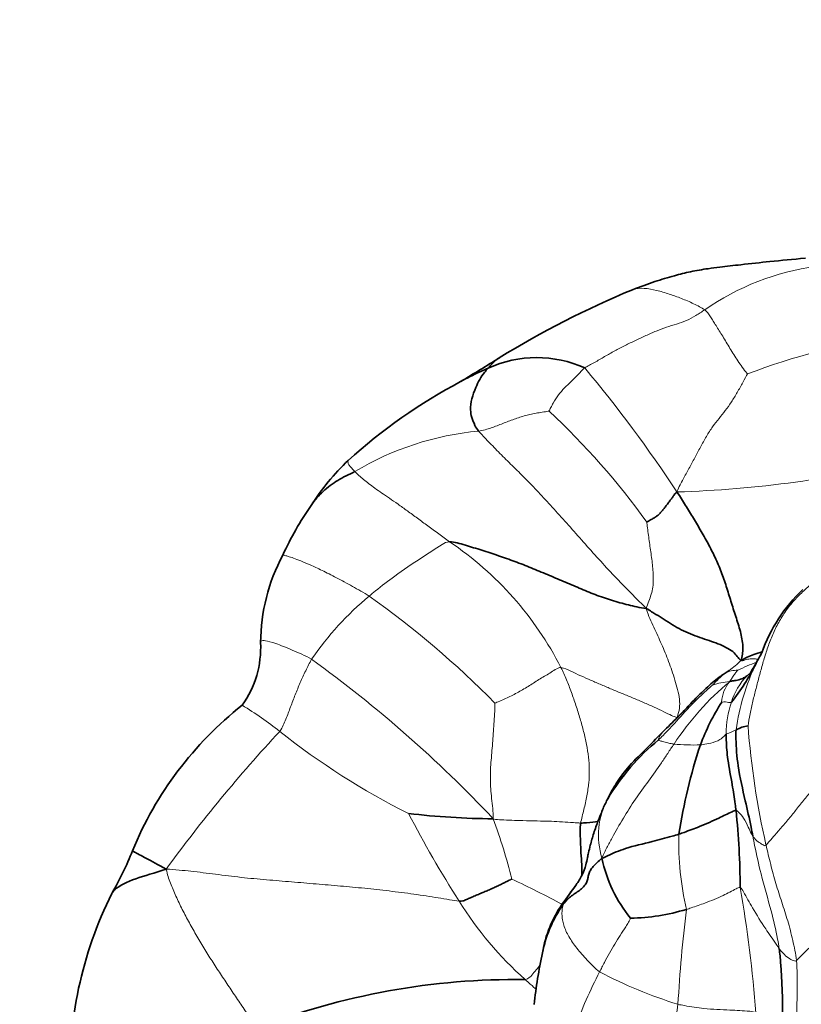
# Model space of a CAD drawing. Units: millimetres. Extents: x 0 to 833, y 0 to 1164.
# Drawn here: x 371 to 387, y 779 to 798 of the extents above; entities that cross this region are included whole.
import ezdxf
from ezdxf import colors
from ezdxf.entities.mleader import LeaderData, LeaderLine
from ezdxf.math import Vec2, Vec3

# ---------------------------------------------------------------- set-up
doc = ezdxf.new("R2010")
doc.units = ezdxf.units.MM
doc.layers.add('DV1_Défaut', color=7, linetype='Continuous')
doc.layers.add('Défaut', color=7, linetype='Continuous')

# ---------------------------------------------------------------- blocks, each defined once
blk = doc.blocks.new('_DOT')
at = {"color": 0}
blk.add_line((0, 0), (-1, 0), dxfattribs=at)
at = {"color": 0, "const_width": 0.333}
blk.add_lwpolyline([(-0.1665, 0, 1), (0.1665, 0, 1)], format="xyb", close=True, dxfattribs=at)
blk = doc.blocks.new('SE')
at = {"layer": 'DV1_Défaut', "color": 7, "linetype": 'Continuous', "lineweight": 18}
for centre, radius, start, end in [((387.751, 788.203), 5.115, 97.8902, 124.6914), ((389.917, 780.239), 11.69, 96.899, 111.2136), ((361.673, 773.892), 27.087, 33.3923, 39.8701), ((371.66, 779.544), 14.823, 35.7484, 47.083), ((380.885, 784.252), 5.777, 95.2374, 121.0333), ((383.602, 811.284), 22.495, 271.7501, 283.7602), ((376.06, 782.291), 6.659, 27.0557, 56.0019), ((382.116, 782.011), 6.144, 129.7108, 145.5592), ((367.174, 771.259), 18.998, 44.6809, 54.5592), ((362.243, 764.996), 25.279, 43.2727, 54.1488), ((384.115, 786.957), 2.081, 305.5535, 313.8907), ((390.058, 783.427), 4.644, 154.9975, 171.8069), ((386.713, 782.909), 2.654, 108.554, 117.3551), ((386.296, 783.852), 1.717, 127.7492, 139.2908), ((385.472, 784.788), 0.478, 87.4438, 118.3538), ((386.599, 784.26), 1.286, 135.7343, 163.1444), ((382.967, 788.472), 4.282, 309.2798, 311.3775), ((388.824, 780.82), 5.477, 129.5894, 146.9706), ((385.421, 783.748), 1.296, 93.8908, 109.216), ((385.85, 784.606), 0.676, 139.9613, 177.448), ((371.954, 778.421), 7.188, 51.6189, 58.8427), ((387.248, 784.001), 1.983, 161.427, 179.9265), ((401.677, 785.365), 16.024, 184.2811, 192.8347), ((398.302, 763.729), 29.869, 137.1144, 143.8986), ((385.588, 795.625), 14.763, 231.5953, 243.3549), ((384.998, 784.889), 0.924, 286.7881, 300.1122), ((384.609, 787.516), 3.73, 264.1851, 272.2033), ((384.272, 781.998), 1.538, 151.8912, 197.1905), ((398.829, 792.759), 22.387, 207.4769, 212.6068), ((369.788, 778.339), 11.569, 13.9641, 20.1464), ((390.424, 781.886), 6.101, 178.7469, 192.8455), ((372.308, 762.622), 20.455, 61.659, 64.8066), ((360.954, 776.637), 24.964, 4.2281, 9.9718), ((386.026, 784.463), 7.132, 211.8909, 228.279), ((413.893, 776.965), 29.632, 173.0909, 176.7416), ((390.751, 775.118), 9.019, 152.436, 160.2426), ((387.11, 787.624), 9.402, 242.4086, 252.6651), ((359.586, 782.261), 24.985, 347.4577, 351.6873)]:
    blk.add_arc(centre, radius, start, end, dxfattribs=at)
at = {"layer": 'DV1_Défaut', "color": 7, "linetype": 'Continuous', "lineweight": 35}
for centre, radius, start, end in [((390.429, 775.832), 18.369, 112.4725, 121.7298), ((358.868, 826.368), 41.213, 300.845, 302.0983), ((381.511, 789.156), 2.305, 65.6158, 114.7384), ((385.216, 781.189), 11.099, 118.0273, 132.1341), ((381.107, 785.923), 4.834, 133.5818, 147.3623), ((382.514, 784.754), 6.653, 145.3983, 155.1824), ((379.823, 785.776), 3.787, 152.1263, 179.4067), ((388.959, 784.568), 3.165, 133.4547, 160.6751), ((374.066, 785.717), 1.973, 324.5519, 2.8675), ((382.205, 787.175), 4.058, 321.2151, 333.9077), ((384.115, 786.957), 2.081, 302.8905, 305.5535), ((380.076, 778.99), 7.111, 128.2655, 157.6635), ((389.059, 782.171), 4.6, 147.5903, 159.405), ((385.87, 783.265), 0.92, 100.7616, 116.3524), ((386.862, 780.327), 4.616, 129.55, 148.7415), ((395.563, 780.238), 11.378, 161.8138, 170.9921), ((380.784, 797.91), 15.587, 263.3043, 269.5024), ((370.46, 780.931), 15.081, 0.1107, 5.9358), ((367.28, 784.196), 6.705, 330.0059, 338.0729), ((385.492, 782.095), 2.745, 191.6003, 219.3711), ((380.382, 777.244), 8.135, 153.7119, 181.8411), ((333.147, 816.284), 60.489, 323.89251, 324.33577), ((391.668, 774.663), 6.975, 115.5526, 135.9086), ((384.004, 779.264), 2.416, 145.3623, 170.3008), ((383.275, 784.518), 4.165, 271.3013, 286.7521), ((391.886, 777.5), 10.49, 168.0711, 173.7341), ((381.106, 764.914), 14.227, 89.3004, 111.2302)]:
    blk.add_arc(centre, radius, start, end, dxfattribs=at)
for points, knots in [([(386.835, 793.432), (386.577, 793.407), (386.183, 793.37), (385.604, 793.308), (385.195, 793.259), (384.871, 793.22), (384.566, 793.168), (384.215, 793.08), (383.823, 792.962), (383.57, 792.868), (383.408, 792.806)], [0, 0, 0, 0, 0.201543, 0.366029, 0.487056, 0.55516, 0.657589, 0.750615, 0.865728, 1, 1, 1, 1]), ([(380.775, 791.459), (380.756, 791.45), (380.707, 791.417), (380.632, 791.347), (380.576, 791.282), (380.546, 791.25)], [0, 0, 0, 0, 0.216563, 0.608281, 1, 1, 1, 1]), ([(380.546, 791.25), (380.489, 791.224), (380.372, 791.172), (380.189, 791.088), (380.062, 791.022), (379.998, 790.984), (379.995, 790.983)], [0, 0, 0, 0, 0.3291, 0.6582, 0.9873, 1, 1, 1, 1]), ([(380.546, 791.25), (380.522, 791.223), (380.422, 791.115), (380.276, 790.843), (380.159, 790.447), (380.244, 790.195), (380.323, 790.046), (380.358, 790.005)], [0, 0, 0, 0, 0.083333, 0.333333, 0.666667, 0.916667, 1, 1, 1, 1]), ([(385.976, 785.632), (385.921, 785.617), (385.777, 785.573), (385.64, 785.51), (385.557, 785.457)], [0, 0, 0, 0, 0.375464, 1, 1, 1, 1]), ([(385.972, 785.616), (385.957, 785.588), (385.914, 785.512), (385.873, 785.435), (385.849, 785.39)], [0, 0, 0, 0, 0.361578, 1, 1, 1, 1]), ([(385.875, 785.439), (385.839, 785.377), (385.797, 785.303), (385.748, 785.224), (385.737, 785.208), (385.736, 785.207), (385.737, 785.207)], [0, 0, 0, 0, 0.576888, 0.87128, 0.96187, 1, 1, 1, 1]), ([(385.245, 785.209), (385.222, 785.195), (385.091, 785.11), (384.871, 784.92), (384.608, 784.664), (384.426, 784.462), (384.327, 784.361), (384.292, 784.332)], [0, 0, 0, 0, 0.083333, 0.333333, 0.666667, 0.916667, 1, 1, 1, 1]), ([(385.678, 785.158), (385.659, 785.141), (385.63, 785.124), (385.566, 785.091), (385.47, 785.067), (385.39, 785.054), (385.35, 785.048), (385.333, 785.041)], [0, 0, 0, 0, 0.083333, 0.333333, 0.666667, 0.916667, 1, 1, 1, 1]), ([(384.427, 784.463), (384.427, 784.463), (384.427, 784.463), (384.425, 784.462), (384.419, 784.457), (384.403, 784.443), (384.363, 784.403), (384.229, 784.263), (384.114, 784.149), (384.005, 784.041)], [0, 0, 0, 0, 0.004283, 0.028825, 0.052796, 0.104387, 0.168578, 0.352607, 1, 1, 1, 1]), ([(384.005, 784.041), (383.875, 783.909), (383.661, 783.687), (383.323, 783.367), (383.076, 783.026), (382.968, 782.823), (382.906, 782.703)], [0, 0, 0, 0, 0.290093, 0.573666, 0.789399, 1, 1, 1, 1]), ([(385.265, 784.004), (385.264, 783.967), (385.266, 783.796), (385.296, 783.454), (385.381, 783.038), (385.431, 782.701), (385.453, 782.532), (385.459, 782.49)], [0, 0, 0, 0, 0.083333, 0.333333, 0.666667, 0.916667, 1, 1, 1, 1]), ([(385.461, 784.089), (385.457, 784.03), (385.457, 783.792), (385.496, 783.313), (385.631, 782.735), (385.736, 782.275), (385.78, 782.042), (385.791, 781.984)], [0, 0, 0, 0, 0.083333, 0.333333, 0.666667, 0.916667, 1, 1, 1, 1]), ([(382.906, 782.703), (382.898, 782.686), (382.859, 782.605), (382.797, 782.464), (382.717, 782.259), (382.639, 782.044), (382.577, 781.832), (382.537, 781.657), (382.512, 781.534), (382.48, 781.386), (382.43, 781.24), (382.349, 781.103), (382.313, 781.049), (382.291, 781.016)], [0, 0, 0, 0, 0.025749, 0.138703, 0.221199, 0.350609, 0.470944, 0.54665, 0.605511, 0.69987, 0.850486, 0.923053, 1, 1, 1, 1]), ([(385.459, 782.49), (385.435, 782.491), (385.328, 782.437), (385.094, 782.326), (384.772, 782.179), (384.498, 782.08), (384.36, 782.03), (384.325, 782.019)], [0, 0, 0, 0, 0.083333, 0.333333, 0.666667, 0.916667, 1, 1, 1, 1]), ([(382.38, 782.24), (382.37, 782.186), (382.373, 781.993), (382.381, 781.64), (382.411, 781.341), (382.405, 781.189)], [0, 0, 0, 0, 0.139761, 0.559046, 1, 1, 1, 1]), ([(382.727, 782.271), (382.662, 782.261), (382.547, 782.252), (382.42, 782.24), (382.38, 782.24)], [0, 0, 0, 0, 0.684176, 1, 1, 1, 1]), ([(384.325, 782.019), (384.281, 782.005), (384.105, 781.954), (383.756, 781.86), (383.301, 781.759), (382.983, 781.628), (382.845, 781.553), (382.803, 781.543)], [0, 0, 0, 0, 0.083333, 0.333333, 0.666667, 0.916667, 1, 1, 1, 1]), ([(373.499, 781.692), (373.5, 781.688), (373.541, 781.663), (373.759, 781.547), (373.997, 781.421), (374.169, 781.328)], [0, 0, 0, 0, 0.201813, 0.600906, 1, 1, 1, 1]), ([(374.169, 781.328), (373.932, 781.249), (373.54, 781.148), (373.2, 780.985), (373.105, 780.873), (373.09, 780.85)], [0, 0, 0, 0, 0.444444, 0.888889, 1, 1, 1, 1]), ([(382.043, 780.645), (382, 780.583), (381.939, 780.484), (381.854, 780.332), (381.78, 780.177), (381.717, 780.018), (381.667, 779.855), (381.638, 779.738), (381.624, 779.675), (381.622, 779.667)], [0, 0, 0, 0, 0.162963, 0.325926, 0.488889, 0.651852, 0.814816, 0.977779, 1, 1, 1, 1]), ([(386.316, 779.75), (386.328, 779.656), (386.344, 779.465), (386.369, 779.083), (386.39, 778.602), (386.374, 778.02), (386.382, 777.439), (386.45, 776.959), (386.463, 776.571), (386.46, 776.377), (386.457, 776.257)], [0, 0, 0, 0, 0.083333, 0.166667, 0.333333, 0.5, 0.666667, 0.833333, 0.916667, 1, 1, 1, 1])]:
    blk.add_open_spline(points, degree=3, knots=knots, dxfattribs=at)
at = {"layer": 'DV1_Défaut', "color": 7, "linetype": 'Continuous', "lineweight": 18}
for points, knots in [([(383.408, 792.807), (383.409, 792.807), (383.48, 792.834), (383.638, 792.843), (383.885, 792.798), (384.135, 792.72), (384.378, 792.636), (384.618, 792.532), (384.779, 792.449), (384.84, 792.408)], [0, 0, 0, 0, 0.003093, 0.169244, 0.335395, 0.501546, 0.667698, 0.833849, 1, 1, 1, 1]), ([(382.463, 791.256), (382.428, 791.233), (382.386, 791.184), (382.302, 791.093), (382.194, 790.988), (382.06, 790.862), (381.936, 790.724), (381.852, 790.591), (381.79, 790.474), (381.758, 790.411), (381.753, 790.399)], [0, 0, 0, 0, 0.083333, 0.166667, 0.333333, 0.5, 0.666667, 0.833333, 0.916667, 1, 1, 1, 1]), ([(377.77, 789.42), (377.769, 789.417), (377.763, 789.405), (377.767, 789.377), (377.794, 789.327), (377.841, 789.269), (377.883, 789.226), (377.907, 789.202)], [0, 0, 0, 0, 0.0628028, 0.2971021, 0.5314014, 0.7657007, 1, 1, 1, 1]), ([(379.784, 787.812), (379.724, 787.813), (379.543, 787.701), (379.179, 787.467), (378.735, 787.164), (378.394, 786.906), (378.231, 786.772), (378.19, 786.737)], [0, 0, 0, 0, 0.083333, 0.333333, 0.666667, 0.916667, 1, 1, 1, 1]), ([(376.475, 787.546), (376.477, 787.549), (376.501, 787.547), (376.577, 787.526), (376.684, 787.49), (376.826, 787.436), (377.013, 787.359), (377.25, 787.249), (377.536, 787.104), (377.855, 786.931), (378.08, 786.806), (378.19, 786.737)], [0, 0, 0, 0, 0.0889745, 0.2028527, 0.3167309, 0.430609, 0.5444872, 0.6583654, 0.7722436, 0.8861218, 1, 1, 1, 1]), ([(377.049, 785.486), (376.918, 785.559), (376.655, 785.674), (376.322, 785.807), (376.111, 785.864), (376.054, 785.853), (376.037, 785.825), (376.036, 785.813)], [0, 0, 0, 0, 0.218627, 0.437253, 0.65588, 0.874507, 1, 1, 1, 1]), ([(385.557, 785.457), (385.584, 785.45), (385.615, 785.463), (385.662, 785.478), (385.717, 785.49), (385.769, 785.497), (385.808, 785.496), (385.842, 785.491), (385.878, 785.487), (385.9, 785.485), (385.909, 785.483), (385.911, 785.482)], [0, 0, 0, 0, 0.122287, 0.244574, 0.366861, 0.489148, 0.611435, 0.733722, 0.856009, 0.978296, 1, 1, 1, 1]), ([(381.99, 785.32), (381.951, 785.325), (381.877, 785.279), (381.732, 785.19), (381.553, 785.082), (381.339, 784.946), (381.12, 784.816), (380.932, 784.724), (380.777, 784.656), (380.698, 784.623), (380.682, 784.618)], [0, 0, 0, 0, 0.083333, 0.166667, 0.333333, 0.5, 0.666667, 0.833333, 0.916667, 1, 1, 1, 1]), ([(385.493, 785.266), (385.491, 785.264), (385.473, 785.242), (385.437, 785.198), (385.393, 785.136), (385.361, 785.082), (385.345, 785.054), (385.333, 785.041)], [0, 0, 0, 0, 0.083333, 0.333333, 0.666667, 0.916667, 1, 1, 1, 1]), ([(384.994, 784.972), (384.972, 784.954), (384.843, 784.842), (384.593, 784.607), (384.309, 784.288), (384.076, 784.037), (383.954, 783.916), (383.922, 783.886)], [0, 0, 0, 0, 0.083333, 0.333333, 0.666667, 0.916667, 1, 1, 1, 1]), ([(380.682, 784.618), (380.684, 784.585), (380.677, 784.453), (380.662, 784.187), (380.64, 783.867), (380.604, 783.487), (380.582, 783.106), (380.607, 782.796), (380.637, 782.528), (380.651, 782.401), (380.649, 782.324)], [0, 0, 0, 0, 0.083333, 0.166667, 0.333333, 0.5, 0.666667, 0.833333, 0.916667, 1, 1, 1, 1]), ([(385.368, 784.633), (385.36, 784.626), (385.344, 784.628), (385.31, 784.63), (385.256, 784.641), (385.204, 784.638), (385.178, 784.637), (385.175, 784.636)], [0, 0, 0, 0, 0.083333, 0.333333, 0.666667, 0.916667, 1, 1, 1, 1]), ([(383.922, 783.886), (383.921, 783.899), (383.943, 783.964), (383.98, 784.015), (384.011, 784.046)], [0, 0, 0, 0, 0.277135, 1, 1, 1, 1]), ([(385.265, 784.004), (385.255, 783.997), (385.22, 783.957), (385.135, 783.875), (384.975, 783.827), (384.841, 783.801), (384.771, 783.79), (384.753, 783.789)], [0, 0, 0, 0, 0.083333, 0.333333, 0.666667, 0.916667, 1, 1, 1, 1]), ([(384.231, 783.805), (384.188, 783.745), (384.105, 783.621), (383.941, 783.372), (383.726, 783.07), (383.461, 782.715), (383.225, 782.335), (383.035, 782.013), (382.898, 781.754), (382.835, 781.624), (382.803, 781.543)], [0, 0, 0, 0, 0.083333, 0.166667, 0.333333, 0.5, 0.666667, 0.833333, 0.916667, 1, 1, 1, 1]), ([(384.231, 783.805), (384.22, 783.807), (384.175, 783.815), (384.096, 783.827), (384.01, 783.854), (383.953, 783.87), (383.923, 783.878), (383.922, 783.886)], [0, 0, 0, 0, 0.083333, 0.333333, 0.666667, 0.916667, 1, 1, 1, 1]), ([(382.916, 782.722), (382.912, 782.72), (382.905, 782.715), (382.905, 782.708), (382.906, 782.703), (382.906, 782.703)], [0, 0, 0, 0, 0.4927585, 0.9855169, 1, 1, 1, 1]), ([(385.791, 781.984), (385.782, 781.997), (385.749, 782.055), (385.695, 782.173), (385.629, 782.326), (385.531, 782.436), (385.475, 782.49), (385.459, 782.49)], [0, 0, 0, 0, 0.083333, 0.333333, 0.666667, 0.916667, 1, 1, 1, 1]), ([(382.38, 782.24), (382.333, 782.241), (382.14, 782.257), (381.749, 782.281), (381.285, 782.282), (380.896, 782.301), (380.714, 782.306), (380.649, 782.324)], [0, 0, 0, 0, 0.083333, 0.333333, 0.666667, 0.916667, 1, 1, 1, 1]), ([(386.054, 781.805), (386.033, 781.786), (385.998, 781.805), (385.932, 781.844), (385.857, 781.897), (385.816, 781.95), (385.796, 781.976), (385.791, 781.984)], [0, 0, 0, 0, 0.083333, 0.333333, 0.666667, 0.916667, 1, 1, 1, 1]), ([(385.791, 781.984), (385.803, 781.921), (385.854, 781.669), (385.963, 781.167), (386.146, 780.562), (386.262, 780.066), (386.308, 779.814), (386.316, 779.75)], [0, 0, 0, 0, 0.083333, 0.333333, 0.666667, 0.916667, 1, 1, 1, 1]), ([(382.264, 780.976), (382.256, 780.964), (382.215, 780.905), (382.141, 780.8), (382.078, 780.707), (382.043, 780.645)], [0, 0, 0, 0, 0.115641, 0.557821, 1, 1, 1, 1]), ([(385.54, 780.96), (385.519, 780.969), (385.409, 780.909), (385.178, 780.786), (384.876, 780.663), (384.63, 780.579), (384.507, 780.538), (384.476, 780.529)], [0, 0, 0, 0, 0.083333, 0.333333, 0.666667, 0.916667, 1, 1, 1, 1]), ([(386.316, 779.75), (386.297, 779.776), (386.207, 779.911), (386.022, 780.177), (385.805, 780.522), (385.647, 780.806), (385.567, 780.948), (385.54, 780.96)], [0, 0, 0, 0, 0.083333, 0.333333, 0.666667, 0.916667, 1, 1, 1, 1]), ([(382.043, 780.645), (382.031, 780.645), (382.02, 780.645), (382.016, 780.641), (382.017, 780.638)], [0, 0, 0, 0, 0.436791, 1, 1, 1, 1]), ([(383.37, 780.354), (383.363, 780.337), (383.33, 780.275), (383.256, 780.154), (383.164, 780.017), (383.054, 779.843), (382.95, 779.663), (382.866, 779.508), (382.803, 779.385), (382.771, 779.322), (382.755, 779.291)], [0, 0, 0, 0, 0.083333, 0.166667, 0.333333, 0.5, 0.666667, 0.833333, 0.916667, 1, 1, 1, 1]), ([(386.659, 779.516), (386.637, 779.5), (386.594, 779.515), (386.513, 779.548), (386.424, 779.627), (386.36, 779.697), (386.328, 779.734), (386.316, 779.75)], [0, 0, 0, 0, 0.083333, 0.333333, 0.666667, 0.916667, 1, 1, 1, 1]), ([(381.577, 779.426), (381.55, 779.394), (381.494, 779.325), (381.414, 779.229), (381.353, 779.157), (381.279, 779.14)], [0, 0, 0, 0, 0.308703, 0.654352, 1, 1, 1, 1]), ([(381.279, 779.14), (381.316, 779.107), (381.403, 779.031), (381.471, 778.97), (381.504, 778.938)], [0, 0, 0, 0, 0.393795, 1, 1, 1, 1]), ([(384.309, 778.649), (384.351, 778.639), (384.523, 778.607), (384.867, 778.555), (385.296, 778.537), (385.638, 778.52), (385.822, 778.503), (385.849, 778.478)], [0, 0, 0, 0, 0.083333, 0.333333, 0.666667, 0.916667, 1, 1, 1, 1])]:
    blk.add_open_spline(points, degree=3, knots=knots, dxfattribs=at)
for points in [[(384.84, 792.408), (384.781, 792.368), (384.662, 792.29), (384.477, 792.191), (384.282, 792.124), (384.08, 792.065), (383.877, 791.988), (383.672, 791.897), (383.466, 791.801), (383.26, 791.701), (383.055, 791.595), (382.854, 791.48), (382.655, 791.363), (382.518, 791.292), (382.463, 791.256)], [(384.84, 792.408), (384.877, 792.382), (384.911, 792.331), (384.964, 792.251), (385.019, 792.165), (385.078, 792.072), (385.143, 791.968), (385.212, 791.855), (385.284, 791.736), (385.358, 791.613), (385.434, 791.489), (385.516, 791.365), (385.606, 791.24), (385.67, 791.153), (385.687, 791.137)], [(385.687, 791.137), (385.666, 791.101), (385.592, 790.969), (385.486, 790.77), (385.368, 790.579), (385.247, 790.409), (385.123, 790.258), (384.995, 790.095), (384.87, 789.9), (384.753, 789.689), (384.641, 789.474), (384.528, 789.261), (384.411, 789.049), (384.331, 788.91), (384.289, 788.799)], [(381.753, 790.399), (381.737, 790.397), (381.651, 790.385), (381.526, 790.365), (381.405, 790.341), (381.288, 790.313), (381.173, 790.279), (381.061, 790.24), (380.949, 790.199), (380.838, 790.155), (380.725, 790.11), (380.609, 790.067), (380.488, 790.03), (380.402, 790.012), (380.358, 790.005)], [(380.358, 790.005), (380.413, 789.938), (380.552, 789.798), (380.777, 789.566), (381.022, 789.322), (381.281, 789.071), (381.542, 788.797), (381.816, 788.499), (382.104, 788.185), (382.397, 787.85), (382.699, 787.509), (383.012, 787.172), (383.332, 786.842), (383.546, 786.623), (383.678, 786.492)], [(377.907, 789.202), (377.931, 789.178), (377.985, 789.127), (378.076, 789.048), (378.182, 788.964), (378.302, 788.875), (378.436, 788.78), (378.588, 788.676), (378.758, 788.559), (378.944, 788.426), (379.144, 788.28), (379.353, 788.127), (379.567, 787.971), (379.712, 787.866), (379.784, 787.812)], [(383.69, 788.204), (383.693, 788.183), (383.705, 788.086), (383.724, 787.941), (383.743, 787.795), (383.765, 787.65), (383.786, 787.504), (383.805, 787.357), (383.815, 787.21), (383.822, 787.061), (383.819, 786.914), (383.781, 786.772), (383.73, 786.634), (383.696, 786.542), (383.678, 786.492)], [(386.973, 786.995), (386.887, 786.918), (386.75, 786.801), (386.567, 786.604), (386.406, 786.388), (386.269, 786.157), (386.158, 785.913), (386.066, 785.661), (385.989, 785.405), (385.921, 785.151), (385.855, 784.903), (385.793, 784.656), (385.738, 784.405), (385.706, 784.231), (385.698, 784.169)], [(383.678, 786.492), (383.704, 786.405), (383.752, 786.289), (383.832, 786.117), (383.909, 785.95), (383.983, 785.784), (384.055, 785.616), (384.124, 785.442), (384.187, 785.261), (384.248, 785.074), (384.305, 784.883), (384.345, 784.694), (384.345, 784.511), (384.316, 784.402), (384.292, 784.332)], [(377.049, 785.486), (377.027, 785.449), (376.988, 785.372), (376.931, 785.257), (376.875, 785.14), (376.822, 785.022), (376.772, 784.902), (376.724, 784.782), (376.677, 784.661), (376.631, 784.54), (376.586, 784.418), (376.538, 784.298), (376.487, 784.178), (376.448, 784.1), (376.417, 784.056)], [(384.292, 784.332), (384.255, 784.34), (384.19, 784.367), (384.034, 784.441), (383.837, 784.537), (383.629, 784.629), (383.419, 784.717), (383.209, 784.803), (383, 784.891), (382.793, 784.978), (382.587, 785.067), (382.383, 785.156), (382.184, 785.249), (382.053, 785.313), (381.99, 785.32)], [(381.99, 785.32), (382.028, 785.242), (382.101, 785.08), (382.199, 784.828), (382.289, 784.568), (382.37, 784.306), (382.442, 784.05), (382.499, 783.797), (382.539, 783.547), (382.556, 783.295), (382.545, 783.04), (382.508, 782.779), (382.447, 782.508), (382.397, 782.327), (382.38, 782.24)], [(388.038, 783.861), (387.975, 783.806), (387.852, 783.694), (387.666, 783.531), (387.482, 783.371), (387.3, 783.214), (387.123, 783.052), (386.954, 782.879), (386.796, 782.688), (386.642, 782.491), (386.484, 782.299), (386.327, 782.116), (386.178, 781.943), (386.087, 781.836), (386.054, 781.805)], [(386.054, 781.805), (386.068, 781.741), (386.099, 781.613), (386.146, 781.421), (386.195, 781.231), (386.248, 781.042), (386.306, 780.858), (386.367, 780.675), (386.427, 780.491), (386.484, 780.304), (386.537, 780.112), (386.584, 779.917), (386.627, 779.718), (386.653, 779.584), (386.659, 779.516)], [(379.97, 780.695), (379.861, 780.705), (379.559, 780.76), (379.077, 780.833), (378.583, 780.896), (378.1, 780.949), (377.619, 780.993), (377.137, 781.033), (376.652, 781.075), (376.158, 781.115), (375.652, 781.161), (375.144, 781.226), (374.652, 781.288), (374.347, 781.316), (374.169, 781.328)], [(374.169, 781.328), (374.188, 781.217), (374.247, 781.051), (374.357, 780.792), (374.483, 780.528), (374.624, 780.263), (374.773, 779.998), (374.931, 779.734), (375.095, 779.474), (375.263, 779.219), (375.432, 778.966), (375.603, 778.713), (375.776, 778.458), (375.895, 778.288), (375.954, 778.175)], [(382.043, 780.645), (382.028, 780.607), (382.013, 780.54), (382.007, 780.435), (382.017, 780.326), (382.044, 780.216), (382.087, 780.103), (382.146, 779.99), (382.218, 779.876), (382.303, 779.76), (382.401, 779.643), (382.508, 779.526), (382.625, 779.406), (382.708, 779.325), (382.755, 779.291)], [(386.659, 779.516), (386.667, 779.423), (386.669, 779.236), (386.67, 778.955), (386.668, 778.672), (386.661, 778.39), (386.647, 778.107), (386.637, 777.824), (386.641, 777.541), (386.655, 777.259), (386.674, 776.977), (386.695, 776.695), (386.713, 776.413), (386.728, 776.226), (386.735, 776.133)]]:
    blk.add_open_spline(points, degree=3, dxfattribs=at)
at = {"layer": 'DV1_Défaut', "color": 7, "linetype": 'Continuous', "lineweight": 35}
for points in [[(377.907, 789.202), (377.844, 789.17), (377.729, 789.12), (377.567, 789.031), (377.416, 788.928), (377.276, 788.811), (377.149, 788.683), (377.075, 788.589), (377.043, 788.539)], [(384.289, 788.799), (384.251, 788.769), (384.223, 788.73), (384.19, 788.681), (384.147, 788.621), (384.1, 788.558), (384.055, 788.501), (384.012, 788.445), (383.966, 788.389), (383.915, 788.337), (383.856, 788.296), (383.795, 788.262), (383.737, 788.229), (383.698, 788.206), (383.69, 788.204)], [(384.289, 788.799), (384.356, 788.699), (384.458, 788.534), (384.614, 788.279), (384.772, 788.016), (384.925, 787.745), (385.064, 787.466), (385.182, 787.181), (385.279, 786.891), (385.369, 786.597), (385.467, 786.298), (385.562, 785.995), (385.611, 785.703), (385.582, 785.543), (385.557, 785.457)], [(383.678, 786.492), (383.549, 786.507), (383.325, 786.559), (382.991, 786.649), (382.669, 786.763), (382.354, 786.894), (382.039, 787.027), (381.721, 787.162), (381.401, 787.297), (381.077, 787.422), (380.75, 787.538), (380.422, 787.645), (380.095, 787.746), (379.878, 787.81), (379.784, 787.812)], [(383.678, 786.492), (383.763, 786.442), (383.873, 786.375), (384.037, 786.27), (384.201, 786.165), (384.373, 786.067), (384.557, 785.987), (384.743, 785.914), (384.927, 785.855), (385.103, 785.795), (385.264, 785.723), (385.401, 785.638), (385.491, 785.537), (385.523, 785.487), (385.557, 785.457)], [(382.803, 781.543), (382.766, 781.506), (382.705, 781.457), (382.625, 781.38), (382.569, 781.303), (382.536, 781.226), (382.526, 781.151), (382.509, 781.074), (382.457, 780.994), (382.381, 780.92), (382.29, 780.859), (382.199, 780.8), (382.12, 780.729), (382.072, 780.679), (382.043, 780.645)], [(381.015, 781.131), (381.005, 781.125), (380.942, 781.095), (380.853, 781.051), (380.766, 781.008), (380.68, 780.966), (380.593, 780.928), (380.506, 780.891), (380.419, 780.855), (380.331, 780.818), (380.242, 780.78), (380.157, 780.743), (380.081, 780.708), (380.038, 780.689), (379.97, 780.695)], [(382.291, 781.016), (382.282, 781.003), (382.273, 780.99), (382.264, 780.976)]]:
    blk.add_open_spline(points, degree=3, dxfattribs=at)

msp = doc.modelspace()

# ---------------------------------------------------------------- block references
at = {"layer": 'Défaut'}
msp.add_blockref('SE', (0, 0), dxfattribs=at)

# ---------------------------------------------------------------- leaders
at = {"layer": 'Défaut', "color": 7, "linetype": 'Continuous', "lineweight": 18}
ml = msp.add_multileader_mtext('Standard', dxfattribs=at)
ml.set_content('{\\pxsm0.9;\\fSolid Edge ISO|b1||i0||c0|p34;\\W1.;16/11/2020\\P}', color=256)
ml.set_leader_properties()
ml.set_arrow_properties(name='DOT')
ml.build(insert=Vec2(0, 0))
ml.multileader.update_dxf_attribs({"leader_type": 0, "dogleg_length": 0, "arrow_head_size": 12})
ctx = ml.context
ctx.base_point, ctx.char_height, ctx.arrow_head_size, ctx.landing_gap_size = Vec3(656.602, 1156.973), 12, 12, 4.2
notes = []
notes.append((ctx, [(0, (0, 0, 0), (0, 0), (1, 0), 1, [])]))
ctx.mtext.insert = Vec3(658.602, 1163.093)
for ctx, leaders in notes:
    for number, flags, end, landing, length, lines in leaders:
        leader = LeaderData()
        leader.index, (leader.has_last_leader_line, leader.has_dogleg_vector, leader.attachment_direction) = number, flags
        leader.last_leader_point, leader.dogleg_vector, leader.dogleg_length = Vec3(end), Vec3(landing), length
        for number, points, colour, breaks in lines:
            line = LeaderLine()
            line.index, line.vertices, line.color, line.breaks = number, Vec3.list(points), colors.encode_raw_color(colour), breaks
            leader.lines.append(line)
        ctx.leaders.append(leader)

doc.saveas('drawing.dxf')
